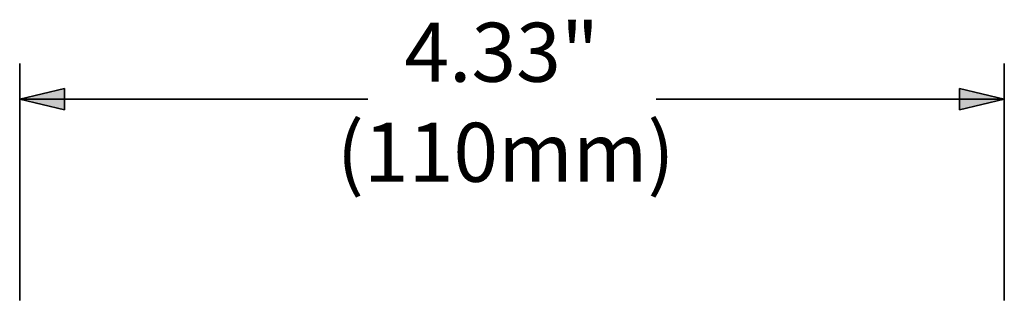
# Model space of a CAD drawing. Units: inches. Extents: x -2.3 to 13.3, y 3.2 to 13.9.
# Drawn here: x 2 to 4.2, y 10 to 10.6 of the extents above; entities that cross this region are included whole.
import ezdxf

# ---------------------------------------------------------------- set-up
doc = ezdxf.new("R2010")
doc.units = ezdxf.units.IN
doc.header["$MEASUREMENT"] = 0
doc.layers.add('art', color=7, linetype='Continuous')

# ---------------------------------------------------------------- blocks, each defined once
blk = doc.blocks.new('block 6')
at = {"layer": 'art', "true_color": 0x010101}
h = blk.add_hatch(color=18, dxfattribs=at)
h.dxf.hatch_style = 2
h.paths.add_polyline_path([(2.0113, 10.4197), (2.1098, 10.3961), (2.1098, 10.4434)])
h = blk.add_hatch(color=18, dxfattribs=at)
h.dxf.hatch_style = 2
h.paths.add_polyline_path([(4.1767, 10.4197), (4.0783, 10.4434), (4.0783, 10.3961)])
at = {"layer": 'art', "color": 18, "lineweight": 35, "true_color": 0x010101}
for points in [[(2.0113, 9.977), (2.0113, 10.4985)], [(4.1767, 9.977), (4.1767, 10.4985)], [(2.0113, 10.4197), (2.1098, 10.4434)], [(2.1098, 10.3961), (2.1098, 10.4434)], [(4.0783, 10.4434), (4.0783, 10.3961)], [(4.1767, 10.4197), (4.0783, 10.4434)], [(2.0113, 10.4197), (2.7771, 10.4197)], [(2.0113, 10.4197), (2.1098, 10.3961)], [(3.411, 10.4197), (4.1767, 10.4197)], [(4.1767, 10.4197), (4.0783, 10.3961)]]:
    blk.add_lwpolyline(points, dxfattribs=at)
at = {"layer": 'art', "lineweight": 0}
for points in [[(2.0113, 10.4197), (2.1098, 10.3961), (2.1098, 10.4434)], [(4.1767, 10.4197), (4.0783, 10.4434), (4.0783, 10.3961)]]:
    blk.add_lwpolyline(points, dxfattribs=at)

msp = doc.modelspace()

# ---------------------------------------------------------------- block references
at = {"layer": 'art'}
msp.add_blockref('block 6', (0, 0), dxfattribs=at)

# ---------------------------------------------------------------- texts
at = {"layer": 'art', "color": 250, "true_color": 0x221f1f, "char_height": 0.129898, "attachment_point": 7}
for s, insert in [('\\fGotham Book|b0|i0|c0|p34;\\W1;4.33"', (2.8572, 10.458)), ('\\fGotham Book|b0|i0|c0|p34;\\W1;(110mm)', (2.7086, 10.2378))]:
    msp.add_mtext(s, dxfattribs=dict(at, insert=insert))

doc.saveas('drawing.dxf')
